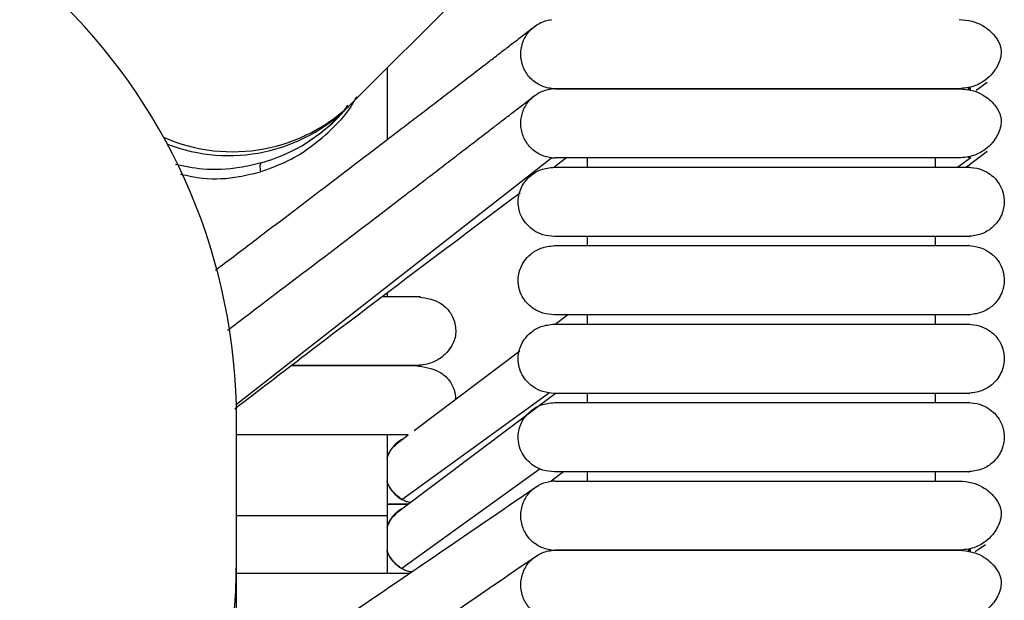
# Model space of a CAD drawing. Extents: x 1.8 to 85.6, y 0.9 to 43.6.
# Drawn here: x 82.2 to 85.6, y 38.9 to 40.9 of the extents above; entities that cross this region are included whole.
import ezdxf

# ---------------------------------------------------------------- set-up
doc = ezdxf.new("R2010")
doc.units = 0
doc.header["$MEASUREMENT"] = 0
doc.layers.get('0').update_dxf_attribs({"linetype": 'CONTINUOUS'})

msp = doc.modelspace()

# ---------------------------------------------------------------- linework, layer by layer
at = {"color": 7, "linetype": 'CONTINUOUS'}
for p, q in [((83.9541, 41.1933), (83.3455, 40.5847)), ((83.4607, 40.6999), (83.4607, 40.4558)), ((85.5095, 40.6511), (85.4724, 40.6232)), ((84.022, 40.6302), (84.0352, 40.6295)), ((84.0347, 40.6295), (84.022, 40.6288)), ((85.4542, 40.6301), (85.4435, 40.6308)), ((85.4435, 40.6283), (85.4542, 40.6289)), ((83.3455, 40.5847), (83.3326, 40.5718)), ((83.3326, 40.5718), (83.2877, 40.5269)), ((85.5095, 40.4149), (85.439, 40.3618)), ((82.9462, 39.5527), (84.022, 40.394)), ((84.022, 40.394), (84.0352, 40.3933)), ((84.0736, 40.3933), (84.0316, 40.3616)), ((84.1447, 40.3618), (84.1447, 40.3933)), ((85.332, 40.3933), (85.332, 40.3618)), ((85.4542, 40.3939), (85.4096, 40.3618)), ((85.4542, 40.3939), (85.4435, 40.3946)), ((84.1447, 40.0941), (84.1447, 40.1256)), ((85.332, 40.1256), (85.332, 40.0941)), ((83.4607, 39.9311), (83.4607, 39.9208)), ((84.0349, 39.8264), (84.0767, 39.8579)), ((84.1447, 39.8264), (84.1447, 39.8579)), ((85.332, 39.8579), (85.332, 39.8264)), ((83.553, 39.4639), (83.9143, 39.7357)), ((83.4925, 39.1822), (84.0349, 39.5901)), ((83.511, 39.2284), (84.016, 39.5926)), ((84.1447, 39.5586), (84.1447, 39.5901)), ((85.332, 39.5901), (85.332, 39.5586)), ((82.9469, 39.0205), (82.9469, 39.4971)), ((83.4607, 39.4484), (83.4607, 39.1728)), ((83.4925, 39.4184), (83.5324, 39.4484)), ((83.9834, 39.3329), (83.511, 38.9922)), ((84.0638, 39.3224), (84.0213, 39.2901)), ((84.1447, 39.2909), (84.1447, 39.3224)), ((85.332, 39.3224), (85.332, 39.2909)), ((84.0347, 39.2909), (84.022, 39.2902)), ((82.9469, 39.1728), (83.4607, 39.1728)), ((83.4607, 39.1728), (83.4607, 38.976)), ((85.5045, 39.073), (85.4692, 39.0494)), ((84.022, 39.0554), (84.0352, 39.0547)), ((84.0347, 39.0547), (84.022, 39.054)), ((85.4542, 39.0553), (85.4435, 39.056)), ((85.4435, 39.0535), (85.4542, 39.0541)), ((82.9469, 37.7197), (82.9469, 39.0205))]:
    msp.add_line(p, q, dxfattribs=at)
at = {"color": 7, "linetype": 'CONTINUOUS', "flags": 128}
msp.add_lwpolyline([(83.0314, 40.3764), (83.0297, 40.3753), (83.0284, 40.3733), (83.0274, 40.3704), (83.0269, 40.3667), (83.0268, 40.3623), (83.0271, 40.3573), (83.0279, 40.352), (83.0291, 40.3465)], dxfattribs=at)
at = {"color": 7, "linetype": 'CONTINUOUS'}
for centre, radius, start, end in [((80.9469, 39.4971), 2, 0, 90), ((82.9329, 40.9993), 0.5849, 246.3036, 314.8603), ((82.9202, 40.9861), 0.5846, 248.9865, 314.871), ((82.8702, 40.9445), 0.5906, 285.8493, 315), ((83.5708, 39.3303), 0.1181, 120.3837, 158.7469), ((83.5708, 39.3303), 0.1181, 201.2531, 239.6163), ((83.5708, 39.0941), 0.1181, 120.3837, 158.7469), ((83.5708, 39.094), 0.1181, 201.2531, 239.6163), ((80.9527, 39.0264), 1.9942, 269.8331, 359.8322)]:
    msp.add_arc(centre, radius, start, end, dxfattribs=at)
for points, knots in [([(84.022, 40.6302), (84.0148, 40.631), (84.0078, 40.6324), (83.9942, 40.6365), (83.9875, 40.6392), (83.9747, 40.6459), (83.9687, 40.6497), (83.9574, 40.6585), (83.9521, 40.6634), (83.9426, 40.6742), (83.9384, 40.6799), (83.9309, 40.6922), (83.9277, 40.6987), (83.9226, 40.7121), (83.9207, 40.719), (83.9181, 40.7331), (83.9175, 40.7404), (83.9174, 40.7547), (83.9181, 40.7619), (83.9207, 40.776), (83.9226, 40.783), (83.9302, 40.8031), (83.9378, 40.8157), (83.9568, 40.837), (83.9683, 40.8461), (83.9873, 40.8559), (83.994, 40.8586), (84.0078, 40.8628), (84.0148, 40.8642), (84.022, 40.865)], [0, 0, 0, 0, 0.0625, 0.0625, 0.125, 0.125, 0.1875, 0.1875, 0.25, 0.25, 0.3125, 0.3125, 0.375, 0.375, 0.4375, 0.4375, 0.5, 0.5, 0.5625, 0.5625, 0.625, 0.625, 0.75, 0.75, 0.875, 0.875, 0.9375, 0.9375, 1, 1, 1, 1]), ([(85.4141, 40.8657), (85.4293, 40.8645), (85.4578, 40.8623), (85.5016, 40.8434), (85.5339, 40.8157), (85.5503, 40.789), (85.5558, 40.7721), (85.5571, 40.7649), (85.5578, 40.7582), (85.5574, 40.7353), (85.5486, 40.7114), (85.528, 40.6804), (85.5024, 40.6564), (85.4638, 40.6346), (85.4313, 40.6313), (85.4141, 40.6295)], [0, 0, 0, 0, 0.105883, 0.200147, 0.346698, 0.436441, 0.461964, 0.471297, 0.480866, 0.504461, 0.63519, 0.704933, 0.789283, 0.888307, 1, 1, 1, 1]), ([(82.8755, 40.0107), (82.8831, 40.0165), (82.9115, 40.038), (82.9607, 40.0753), (83.1611, 40.2274), (83.3587, 40.3777), (83.5536, 40.5266), (83.6078, 40.5681), (83.6622, 40.6097), (83.706, 40.6433), (83.7388, 40.6685), (83.7631, 40.6871), (83.7911, 40.7087), (83.8217, 40.7322), (83.8543, 40.7573), (83.8882, 40.7834), (83.9257, 40.8122), (83.9518, 40.8324), (83.9655, 40.8429)], [0, 0, 0, 0, 0.021051, 0.078518, 0.135986, 0.574872, 0.62335, 0.673107, 0.724106, 0.773159, 0.793778, 0.81464, 0.840033, 0.870567, 0.898164, 0.928935, 0.96288, 1, 1, 1, 1]), ([(84.022, 40.394), (84.0148, 40.3948), (84.0078, 40.3962), (83.9942, 40.4003), (83.9875, 40.403), (83.9747, 40.4096), (83.9687, 40.4135), (83.9574, 40.4223), (83.9521, 40.4272), (83.9426, 40.4379), (83.9384, 40.4437), (83.9309, 40.4559), (83.9277, 40.4625), (83.9226, 40.4759), (83.9207, 40.4828), (83.9181, 40.4969), (83.9175, 40.5042), (83.9174, 40.5185), (83.9181, 40.5256), (83.9207, 40.5398), (83.9226, 40.5468), (83.9302, 40.5669), (83.9378, 40.5795), (83.9568, 40.6008), (83.9683, 40.6098), (83.9873, 40.6197), (83.994, 40.6224), (84.0078, 40.6266), (84.0148, 40.628), (84.022, 40.6288)], [0, 0, 0, 0, 0.0625, 0.0625, 0.125, 0.125, 0.1875, 0.1875, 0.25, 0.25, 0.3125, 0.3125, 0.375, 0.375, 0.4375, 0.4375, 0.5, 0.5, 0.5625, 0.5625, 0.625, 0.625, 0.75, 0.75, 0.875, 0.875, 0.9375, 0.9375, 1, 1, 1, 1]), ([(84.0347, 40.6295), (84.0409, 40.6295), (84.0526, 40.6295), (84.0846, 40.6295), (84.1223, 40.6295), (84.1745, 40.6295), (84.2421, 40.6295), (84.3229, 40.6295), (84.3936, 40.6295), (84.4837, 40.6295), (84.5829, 40.6295), (84.6876, 40.6295), (84.7614, 40.6295), (84.8346, 40.6295), (84.9213, 40.6295), (85.0071, 40.6295), (85.0881, 40.6295), (85.1584, 40.6295), (85.2312, 40.6295), (85.3027, 40.6295), (85.3694, 40.6295), (85.3985, 40.6295), (85.4141, 40.6295)], [0, 0, 0, 0, 0.064494, 0.120829, 0.170229, 0.213653, 0.285307, 0.340012, 0.380225, 0.415004, 0.492916, 0.532367, 0.567024, 0.597608, 0.635859, 0.690765, 0.725628, 0.766039, 0.812617, 0.866205, 0.928043, 1, 1, 1, 1]), ([(85.4141, 40.6295), (85.4006, 40.6295), (85.3752, 40.6295), (85.3193, 40.6295), (85.2597, 40.6295), (85.1938, 40.6295), (85.1241, 40.6295), (85.054, 40.6295), (84.9869, 40.6295), (84.9192, 40.6295), (84.8444, 40.6295), (84.765, 40.6295), (84.662, 40.6295), (84.5652, 40.6295), (84.4711, 40.6295), (84.4006, 40.6295), (84.3285, 40.6295), (84.2589, 40.6295), (84.1954, 40.6295), (84.1399, 40.6295), (84.0998, 40.6295), (84.0698, 40.6295), (84.0479, 40.6295), (84.0393, 40.6295), (84.0347, 40.6295)], [0, 0, 0, 0, 0.0636021, 0.1185785, 0.1663792, 0.2080058, 0.2550795, 0.2936167, 0.3244911, 0.3596398, 0.3943998, 0.4318779, 0.4716102, 0.5406708, 0.5735933, 0.6196355, 0.6588168, 0.7056379, 0.7611894, 0.8095257, 0.8645666, 0.9055805, 0.9505495, 1, 1, 1, 1]), ([(85.4141, 40.6295), (85.4293, 40.6283), (85.4578, 40.626), (85.5016, 40.6072), (85.5339, 40.5795), (85.5503, 40.5528), (85.5558, 40.5358), (85.5571, 40.5287), (85.5578, 40.522), (85.5574, 40.499), (85.5486, 40.4752), (85.528, 40.4441), (85.5024, 40.4201), (85.4638, 40.3983), (85.4313, 40.395), (85.4141, 40.3933)], [0, 0, 0, 0, 0.105883, 0.200147, 0.346698, 0.436441, 0.461964, 0.471297, 0.480866, 0.504461, 0.63519, 0.704933, 0.789283, 0.888307, 1, 1, 1, 1]), ([(82.9162, 39.8053), (82.931, 39.8166), (82.9666, 39.8436), (83.1611, 39.9912), (83.3587, 40.1415), (83.5536, 40.2904), (83.6078, 40.3319), (83.6622, 40.3735), (83.706, 40.4071), (83.7388, 40.4323), (83.7631, 40.4509), (83.7911, 40.4724), (83.8217, 40.4959), (83.8543, 40.521), (83.8882, 40.5471), (83.9257, 40.576), (83.9518, 40.5961), (83.9655, 40.6067)], [0, 0, 0, 0, 0.042637, 0.102343, 0.558318, 0.608684, 0.660378, 0.713363, 0.764326, 0.785748, 0.807422, 0.833804, 0.865527, 0.894199, 0.926168, 0.961435, 1, 1, 1, 1]), ([(83.0291, 40.3465), (83.0578, 40.3568), (83.1163, 40.3777), (83.1976, 40.4265), (83.2718, 40.4887), (83.3288, 40.5499), (83.3505, 40.59), (83.3578, 40.6035)], [0, 0, 0, 0, 0.18264, 0.372646, 0.619568, 0.872921, 1, 1, 1, 1]), ([(83.1963, 40.4525), (83.2072, 40.4599), (83.2519, 40.4907), (83.2974, 40.5313), (83.3224, 40.5664), (83.3273, 40.5732)], [0, 0, 0, 0, 0.203997, 0.844882, 1, 1, 1, 1]), ([(85.4141, 40.3933), (85.4006, 40.3933), (85.3752, 40.3933), (85.3193, 40.3933), (85.2597, 40.3933), (85.1938, 40.3933), (85.1241, 40.3933), (85.054, 40.3933), (84.9869, 40.3933), (84.9192, 40.3933), (84.8444, 40.3933), (84.765, 40.3933), (84.662, 40.3933), (84.5652, 40.3933), (84.4711, 40.3933), (84.4006, 40.3933), (84.3285, 40.3933), (84.2589, 40.3933), (84.1954, 40.3933), (84.1399, 40.3933), (84.0998, 40.3933), (84.0698, 40.3933), (84.0479, 40.3933), (84.0393, 40.3933), (84.0347, 40.3933)], [0, 0, 0, 0, 0.0636021, 0.1185785, 0.1663792, 0.2080058, 0.2550795, 0.2936167, 0.3244911, 0.3596398, 0.3943998, 0.4318779, 0.4716102, 0.5406708, 0.5735933, 0.6196355, 0.6588168, 0.7056379, 0.7611894, 0.8095257, 0.8645666, 0.9055805, 0.9505495, 1, 1, 1, 1]), ([(83.0314, 40.3764), (83.0071, 40.3705), (82.9436, 40.3551), (82.8391, 40.3497), (82.7689, 40.3647), (82.7388, 40.3712)], [0, 0, 0, 0, 0.262237, 0.682972, 1, 1, 1, 1]), ([(82.7558, 40.3383), (82.7806, 40.3327), (82.8449, 40.3183), (82.9425, 40.3243), (83.005, 40.3404), (83.0291, 40.3465)], [0, 0, 0, 0, 0.278988, 0.722802, 1, 1, 1, 1]), ([(84.0325, 40.1256), (84.019, 40.1267), (83.9938, 40.1289), (83.9555, 40.1476), (83.9279, 40.1753), (83.915, 40.2029), (83.911, 40.2195), (83.9099, 40.2263), (83.909, 40.2329), (83.9077, 40.2551), (83.913, 40.2804), (83.9295, 40.3112), (83.9517, 40.3352), (83.9867, 40.3569), (84.0165, 40.3601), (84.0325, 40.3618)], [0, 0, 0, 0, 0.107496, 0.201414, 0.343895, 0.430995, 0.457294, 0.467364, 0.477631, 0.501874, 0.628229, 0.696737, 0.781402, 0.883087, 1, 1, 1, 1]), ([(84.0325, 40.3618), (84.0399, 40.3618), (84.0541, 40.3618), (84.0978, 40.3618), (84.15, 40.3618), (84.2129, 40.3618), (84.2825, 40.3618), (84.3554, 40.3618), (84.4264, 40.3618), (84.4984, 40.3618), (84.5772, 40.3618), (84.6584, 40.3618), (84.7399, 40.3618), (84.7994, 40.3618), (84.8303, 40.3618), (84.8357, 40.3618)], [0, 0, 0, 0, 0.12339, 0.235823, 0.335833, 0.422912, 0.520379, 0.598977, 0.661049, 0.730102, 0.795221, 0.861841, 0.926918, 0.987354, 1, 1, 1, 1]), ([(84.8357, 40.3618), (84.8552, 40.3618), (84.9048, 40.3618), (84.9911, 40.3618), (85.0764, 40.3618), (85.152, 40.3618), (85.2153, 40.3618), (85.279, 40.3618), (85.3393, 40.3618), (85.3927, 40.3618), (85.4315, 40.3618), (85.4507, 40.3618), (85.4476, 40.3618), (85.4467, 40.3618)], [0, 0, 0, 0, 0.051374, 0.130202, 0.234854, 0.299517, 0.373945, 0.459816, 0.55892, 0.672233, 0.800772, 0.944085, 1, 1, 1, 1]), ([(85.4441, 40.3618), (85.4576, 40.3606), (85.4829, 40.3584), (85.5212, 40.3398), (85.5487, 40.3121), (85.5616, 40.2844), (85.5656, 40.2679), (85.5668, 40.261), (85.5676, 40.2545), (85.569, 40.2323), (85.5637, 40.207), (85.5471, 40.1762), (85.525, 40.1521), (85.49, 40.1305), (85.4601, 40.1273), (85.4441, 40.1256)], [0, 0, 0, 0, 0.107496, 0.201414, 0.3438948, 0.4309945, 0.4572945, 0.4673645, 0.4776306, 0.5018738, 0.628229, 0.6967368, 0.7814022, 0.8830871, 1, 1, 1, 1]), ([(83.9148, 40.2735), (83.6707, 40.0904), (83.345, 39.8461), (83.0221, 39.5987), (82.9412, 39.5367)], [0, 0, 0, 0, 0.7494772, 1, 1, 1, 1]), ([(84.8358, 40.1256), (84.8354, 40.1256), (84.8073, 40.1256), (84.7391, 40.1256), (84.6476, 40.1256), (84.5588, 40.1256), (84.4787, 40.1256), (84.3915, 40.1256), (84.3005, 40.1256), (84.2102, 40.1256), (84.1285, 40.1256), (84.0625, 40.1256), (84.0428, 40.1256), (84.0325, 40.1256)], [0, 0, 0, 0, 0.000776, 0.066698, 0.158103, 0.216252, 0.28455, 0.364753, 0.459241, 0.569657, 0.697289, 0.841939, 1, 1, 1, 1]), ([(85.4476, 40.1256), (85.4483, 40.1256), (85.4511, 40.1256), (85.4368, 40.1256), (85.4078, 40.1256), (85.3671, 40.1256), (85.3215, 40.1256), (85.2739, 40.1256), (85.227, 40.1256), (85.1723, 40.1256), (85.1131, 40.1256), (85.0355, 40.1256), (84.9654, 40.1256), (84.894, 40.1256), (84.8563, 40.1256), (84.8358, 40.1256)], [0, 0, 0, 0, 0.0410663, 0.1693497, 0.2837206, 0.3837957, 0.4707109, 0.5455905, 0.6095271, 0.6639091, 0.7486034, 0.8068359, 0.900799, 0.9459296, 1, 1, 1, 1]), ([(84.0325, 39.8579), (84.019, 39.859), (83.9938, 39.8612), (83.9555, 39.8799), (83.9279, 39.9075), (83.915, 39.9352), (83.911, 39.9518), (83.9099, 39.9586), (83.909, 39.9652), (83.9077, 39.9874), (83.913, 40.0126), (83.9295, 40.0435), (83.9517, 40.0675), (83.9867, 40.0891), (84.0165, 40.0924), (84.0325, 40.0941)], [0, 0, 0, 0, 0.107496, 0.201414, 0.343895, 0.430995, 0.457294, 0.467364, 0.477631, 0.501874, 0.628229, 0.696737, 0.781402, 0.883087, 1, 1, 1, 1]), ([(84.0325, 40.0941), (84.0399, 40.0941), (84.0541, 40.0941), (84.0978, 40.0941), (84.15, 40.0941), (84.2129, 40.0941), (84.2825, 40.0941), (84.3554, 40.0941), (84.4264, 40.0941), (84.4984, 40.0941), (84.5772, 40.0941), (84.6584, 40.0941), (84.7399, 40.0941), (84.7994, 40.0941), (84.8303, 40.0941), (84.8357, 40.0941)], [0, 0, 0, 0, 0.12339, 0.235823, 0.335833, 0.422912, 0.520379, 0.598977, 0.661049, 0.730102, 0.795221, 0.861841, 0.926918, 0.987354, 1, 1, 1, 1]), ([(84.8357, 40.0941), (84.8552, 40.0941), (84.9048, 40.0941), (84.9911, 40.0941), (85.0764, 40.0941), (85.152, 40.0941), (85.2153, 40.0941), (85.279, 40.0941), (85.3393, 40.0941), (85.3927, 40.0941), (85.4315, 40.0941), (85.4507, 40.0941), (85.4476, 40.0941), (85.4467, 40.0941)], [0, 0, 0, 0, 0.051374, 0.130202, 0.234854, 0.299517, 0.373945, 0.459816, 0.55892, 0.672233, 0.800772, 0.944085, 1, 1, 1, 1]), ([(85.4441, 40.0941), (85.4576, 40.0929), (85.4829, 40.0907), (85.5212, 40.072), (85.5487, 40.0444), (85.5616, 40.0167), (85.5656, 40.0002), (85.5668, 39.9933), (85.5676, 39.9868), (85.569, 39.9646), (85.5637, 39.9393), (85.5471, 39.9085), (85.525, 39.8844), (85.49, 39.8628), (85.4601, 39.8596), (85.4441, 39.8579)], [0, 0, 0, 0, 0.107496, 0.201414, 0.343895, 0.430995, 0.457294, 0.467364, 0.477631, 0.501874, 0.628229, 0.696737, 0.781402, 0.883087, 1, 1, 1, 1]), ([(83.4471, 39.9208), (83.4496, 39.9208), (83.4728, 39.9208), (83.5074, 39.9208), (83.5488, 39.9208), (83.5739, 39.9208), (83.5748, 39.9208), (83.5752, 39.9208)], [0, 0, 0, 0, 0.025514, 0.24401, 0.491842, 0.768565, 1, 1, 1, 1]), ([(83.558, 39.9208), (83.5867, 39.9167), (83.636, 39.9095), (83.6748, 39.8713), (83.6878, 39.8459), (83.692, 39.8301), (83.693, 39.8256), (83.6935, 39.8223), (83.694, 39.8193), (83.6948, 39.8131), (83.6961, 39.7889), (83.688, 39.7572), (83.6565, 39.7161), (83.6092, 39.6897), (83.5757, 39.6864), (83.558, 39.6846)], [0, 0, 0, 0, 0.2112734, 0.3619754, 0.4497891, 0.4627412, 0.4726516, 0.4767116, 0.4804062, 0.4883472, 0.509118, 0.6353907, 0.787896, 0.8872467, 1, 1, 1, 1]), ([(84.8358, 39.8579), (84.8354, 39.8579), (84.8073, 39.8579), (84.7391, 39.8579), (84.6476, 39.8579), (84.5588, 39.8579), (84.4787, 39.8579), (84.3915, 39.8579), (84.3005, 39.8579), (84.2102, 39.8579), (84.1285, 39.8579), (84.0625, 39.8579), (84.0428, 39.8579), (84.0325, 39.8579)], [0, 0, 0, 0, 0.000776, 0.066698, 0.158103, 0.216252, 0.28455, 0.364753, 0.459241, 0.569657, 0.697289, 0.841939, 1, 1, 1, 1]), ([(85.4476, 39.8579), (85.4483, 39.8579), (85.4511, 39.8579), (85.4368, 39.8579), (85.4078, 39.8579), (85.3671, 39.8579), (85.3215, 39.8579), (85.2739, 39.8579), (85.227, 39.8579), (85.1723, 39.8579), (85.1131, 39.8579), (85.0355, 39.8579), (84.9654, 39.8579), (84.894, 39.8579), (84.8563, 39.8579), (84.8358, 39.8579)], [0, 0, 0, 0, 0.041066, 0.16935, 0.283721, 0.383796, 0.470711, 0.54559, 0.609527, 0.663909, 0.748603, 0.806836, 0.900799, 0.94593, 1, 1, 1, 1]), ([(84.0325, 39.5901), (84.019, 39.5913), (83.9938, 39.5935), (83.9555, 39.6122), (83.9279, 39.6398), (83.915, 39.6675), (83.911, 39.684), (83.9099, 39.6909), (83.909, 39.6975), (83.9077, 39.7197), (83.913, 39.7449), (83.9295, 39.7757), (83.9517, 39.7998), (83.9867, 39.8214), (84.0165, 39.8246), (84.0325, 39.8264)], [0, 0, 0, 0, 0.107496, 0.201414, 0.343895, 0.430995, 0.457294, 0.467364, 0.477631, 0.501874, 0.628229, 0.696737, 0.781402, 0.883087, 1, 1, 1, 1]), ([(84.0325, 39.8264), (84.0399, 39.8264), (84.0541, 39.8264), (84.0978, 39.8264), (84.15, 39.8264), (84.2129, 39.8264), (84.2825, 39.8264), (84.3554, 39.8264), (84.4264, 39.8264), (84.4984, 39.8264), (84.5772, 39.8264), (84.6584, 39.8264), (84.7399, 39.8264), (84.7994, 39.8264), (84.8303, 39.8264), (84.8357, 39.8264)], [0, 0, 0, 0, 0.12339, 0.235823, 0.335833, 0.422912, 0.520379, 0.598977, 0.661049, 0.730102, 0.795221, 0.861841, 0.926918, 0.987354, 1, 1, 1, 1]), ([(84.8357, 39.8264), (84.8552, 39.8264), (84.9048, 39.8264), (84.9911, 39.8264), (85.0764, 39.8264), (85.152, 39.8264), (85.2153, 39.8264), (85.279, 39.8264), (85.3393, 39.8264), (85.3927, 39.8264), (85.4315, 39.8264), (85.4507, 39.8264), (85.4476, 39.8264), (85.4467, 39.8264)], [0, 0, 0, 0, 0.051374, 0.130202, 0.234854, 0.299517, 0.373945, 0.459816, 0.55892, 0.672233, 0.800772, 0.944085, 1, 1, 1, 1]), ([(85.4441, 39.8264), (85.4576, 39.8252), (85.4829, 39.823), (85.5212, 39.8043), (85.5487, 39.7767), (85.5616, 39.749), (85.5656, 39.7325), (85.5668, 39.7256), (85.5676, 39.719), (85.569, 39.6968), (85.5637, 39.6716), (85.5471, 39.6408), (85.525, 39.6167), (85.49, 39.5951), (85.4601, 39.5919), (85.4441, 39.5901)], [0, 0, 0, 0, 0.107496, 0.201414, 0.343895, 0.430995, 0.457294, 0.467364, 0.477631, 0.501874, 0.628229, 0.696737, 0.781402, 0.883087, 1, 1, 1, 1]), ([(83.1346, 39.6846), (83.1571, 39.6846), (83.2145, 39.6846), (83.2849, 39.6846), (83.3502, 39.6846), (83.4049, 39.6846), (83.4587, 39.6846), (83.5082, 39.6846), (83.5485, 39.6846), (83.5739, 39.6846), (83.5748, 39.6846), (83.5752, 39.6846)], [0, 0, 0, 0, 0.077274, 0.196899, 0.273173, 0.36233, 0.466209, 0.585894, 0.721648, 0.873228, 1, 1, 1, 1]), ([(83.575, 39.6846), (83.575, 39.6846), (83.575, 39.6846), (83.5534, 39.6846), (83.5159, 39.6846), (83.4674, 39.6846), (83.4122, 39.6846), (83.3534, 39.6846), (83.2785, 39.6846), (83.2067, 39.6846), (83.1492, 39.6846), (83.1346, 39.6846)], [0, 0, 0, 0, 0.107097, 0.255135, 0.391266, 0.514667, 0.624984, 0.722517, 0.808669, 0.951361, 1, 1, 1, 1]), ([(83.558, 39.6846), (83.5867, 39.6805), (83.636, 39.6733), (83.6748, 39.635), (83.6878, 39.6097), (83.692, 39.5939), (83.693, 39.5894), (83.6935, 39.5861), (83.694, 39.5831), (83.6948, 39.5774), (83.6949, 39.5735), (83.695, 39.5707)], [0, 0, 0, 0, 0.417415, 0.715158, 0.888652, 0.914242, 0.933822, 0.941843, 0.949143, 0.964832, 1, 1, 1, 1]), ([(84.8358, 39.5901), (84.8354, 39.5901), (84.8073, 39.5901), (84.7391, 39.5901), (84.6476, 39.5901), (84.5588, 39.5901), (84.4787, 39.5901), (84.3915, 39.5901), (84.3005, 39.5901), (84.2102, 39.5901), (84.1285, 39.5901), (84.0625, 39.5901), (84.0428, 39.5901), (84.0325, 39.5901)], [0, 0, 0, 0, 0.000776, 0.066698, 0.158103, 0.216252, 0.28455, 0.364753, 0.459241, 0.569657, 0.697289, 0.841939, 1, 1, 1, 1]), ([(85.4476, 39.5901), (85.4483, 39.5901), (85.4511, 39.5901), (85.4368, 39.5901), (85.4078, 39.5901), (85.3671, 39.5901), (85.3215, 39.5901), (85.2739, 39.5901), (85.227, 39.5901), (85.1723, 39.5901), (85.1131, 39.5901), (85.0355, 39.5901), (84.9654, 39.5901), (84.894, 39.5901), (84.8563, 39.5901), (84.8358, 39.5901)], [0, 0, 0, 0, 0.041066, 0.16935, 0.283721, 0.383796, 0.470711, 0.54559, 0.609527, 0.663909, 0.748603, 0.806836, 0.900799, 0.94593, 1, 1, 1, 1]), ([(84.0325, 39.3224), (84.019, 39.3236), (83.9938, 39.3258), (83.9555, 39.3445), (83.9279, 39.3721), (83.915, 39.3998), (83.911, 39.4163), (83.9099, 39.4232), (83.909, 39.4297), (83.9077, 39.4519), (83.913, 39.4772), (83.9295, 39.508), (83.9517, 39.5321), (83.9867, 39.5537), (84.0165, 39.5569), (84.0325, 39.5586)], [0, 0, 0, 0, 0.107496, 0.201414, 0.343895, 0.430995, 0.457294, 0.467364, 0.477631, 0.501874, 0.628229, 0.696737, 0.781402, 0.883087, 1, 1, 1, 1]), ([(84.0325, 39.5586), (84.0399, 39.5586), (84.0541, 39.5586), (84.0978, 39.5586), (84.15, 39.5586), (84.2129, 39.5586), (84.2825, 39.5586), (84.3554, 39.5586), (84.4264, 39.5586), (84.4984, 39.5586), (84.5772, 39.5586), (84.6584, 39.5586), (84.7399, 39.5586), (84.7994, 39.5586), (84.8303, 39.5586), (84.8357, 39.5586)], [0, 0, 0, 0, 0.12339, 0.235823, 0.335833, 0.422912, 0.520379, 0.598977, 0.661049, 0.730102, 0.795221, 0.861841, 0.926918, 0.987354, 1, 1, 1, 1]), ([(84.8357, 39.5586), (84.8552, 39.5586), (84.9048, 39.5586), (84.9911, 39.5586), (85.0764, 39.5586), (85.152, 39.5586), (85.2153, 39.5586), (85.279, 39.5586), (85.3393, 39.5586), (85.3927, 39.5586), (85.4315, 39.5586), (85.4507, 39.5586), (85.4476, 39.5586), (85.4467, 39.5586)], [0, 0, 0, 0, 0.051374, 0.130202, 0.234854, 0.299517, 0.373945, 0.459816, 0.55892, 0.672233, 0.800772, 0.944085, 1, 1, 1, 1]), ([(85.4441, 39.5586), (85.4576, 39.5575), (85.4829, 39.5553), (85.5212, 39.5366), (85.5487, 39.509), (85.5616, 39.4813), (85.5656, 39.4647), (85.5668, 39.4579), (85.5676, 39.4513), (85.569, 39.4291), (85.5637, 39.4039), (85.5471, 39.373), (85.525, 39.349), (85.49, 39.3273), (85.4601, 39.3241), (85.4441, 39.3224)], [0, 0, 0, 0, 0.107496, 0.201414, 0.343895, 0.430995, 0.457294, 0.467364, 0.477631, 0.501874, 0.628229, 0.696737, 0.781402, 0.883087, 1, 1, 1, 1]), ([(83.5324, 39.4484), (83.526, 39.4484), (83.509, 39.4484), (83.467, 39.4484), (83.4123, 39.4484), (83.3534, 39.4484), (83.2788, 39.4484), (83.1892, 39.4484), (83.0879, 39.4484), (83.0092, 39.4484), (82.9638, 39.4484), (82.9469, 39.4484)], [0, 0, 0, 0, 0.083245, 0.223192, 0.3483, 0.458909, 0.556612, 0.718436, 0.843482, 0.941888, 1, 1, 1, 1]), ([(83.4607, 39.3692), (83.4652, 39.3807), (83.4725, 39.3995), (83.4877, 39.4123), (83.4936, 39.4172)], [0, 0, 0, 0, 0.610261, 1, 1, 1, 1]), ([(84.8358, 39.3224), (84.8354, 39.3224), (84.8073, 39.3224), (84.7391, 39.3224), (84.6476, 39.3224), (84.5588, 39.3224), (84.4787, 39.3224), (84.3915, 39.3224), (84.3005, 39.3224), (84.2102, 39.3224), (84.1285, 39.3224), (84.0625, 39.3224), (84.0428, 39.3224), (84.0325, 39.3224)], [0, 0, 0, 0, 0.000776, 0.066698, 0.158103, 0.216252, 0.28455, 0.364753, 0.459241, 0.569657, 0.697289, 0.841939, 1, 1, 1, 1]), ([(85.4476, 39.3224), (85.4483, 39.3224), (85.4511, 39.3224), (85.4368, 39.3224), (85.4078, 39.3224), (85.3671, 39.3224), (85.3215, 39.3224), (85.2739, 39.3224), (85.227, 39.3224), (85.1723, 39.3224), (85.1131, 39.3224), (85.0355, 39.3224), (84.9654, 39.3224), (84.894, 39.3224), (84.8563, 39.3224), (84.8358, 39.3224)], [0, 0, 0, 0, 0.041066, 0.16935, 0.283721, 0.383796, 0.470711, 0.54559, 0.609527, 0.663909, 0.748603, 0.806836, 0.900799, 0.94593, 1, 1, 1, 1]), ([(82.9469, 38.5762), (82.9765, 38.5961), (83.3155, 38.8238), (83.658, 39.058), (83.9707, 39.2717)], [0, 0, 0, 0, 0.087118, 1, 1, 1, 1]), ([(83.511, 39.2284), (83.5007, 39.2363), (83.48, 39.2521), (83.4635, 39.2761), (83.4609, 39.2902), (83.4607, 39.2913)], [0, 0, 0, 0, 0.479592, 0.95919, 1, 1, 1, 1]), ([(84.022, 39.0554), (84.0148, 39.0562), (84.0078, 39.0576), (83.9942, 39.0617), (83.9875, 39.0644), (83.9747, 39.0711), (83.9687, 39.0749), (83.9574, 39.0837), (83.9521, 39.0886), (83.9426, 39.0994), (83.9384, 39.1051), (83.9309, 39.1174), (83.9277, 39.1239), (83.9226, 39.1373), (83.9207, 39.1442), (83.9181, 39.1583), (83.9175, 39.1656), (83.9174, 39.1799), (83.9181, 39.1871), (83.9207, 39.2012), (83.9226, 39.2082), (83.9302, 39.2283), (83.9378, 39.2409), (83.9568, 39.2622), (83.9683, 39.2713), (83.9873, 39.2811), (83.994, 39.2838), (84.0078, 39.288), (84.0148, 39.2894), (84.022, 39.2902)], [0, 0, 0, 0, 0.0625, 0.0625, 0.125, 0.125, 0.1875, 0.1875, 0.25, 0.25, 0.3125, 0.3125, 0.375, 0.375, 0.4375, 0.4375, 0.5, 0.5, 0.5625, 0.5625, 0.625, 0.625, 0.75, 0.75, 0.875, 0.875, 0.9375, 0.9375, 1, 1, 1, 1]), ([(84.0347, 39.2909), (84.0409, 39.2909), (84.0526, 39.2909), (84.0846, 39.2909), (84.1223, 39.2909), (84.1745, 39.2909), (84.2421, 39.2909), (84.3229, 39.2909), (84.3936, 39.2909), (84.4837, 39.2909), (84.5829, 39.2909), (84.6876, 39.2909), (84.7614, 39.2909), (84.8346, 39.2909), (84.9213, 39.2909), (85.0071, 39.2909), (85.0881, 39.2909), (85.1584, 39.2909), (85.2312, 39.2909), (85.3027, 39.2909), (85.3694, 39.2909), (85.3985, 39.2909), (85.4141, 39.2909)], [0, 0, 0, 0, 0.064494, 0.120829, 0.170229, 0.213653, 0.285307, 0.340012, 0.380225, 0.415004, 0.492916, 0.532367, 0.567024, 0.597608, 0.635859, 0.690765, 0.725628, 0.766039, 0.812617, 0.866205, 0.928043, 1, 1, 1, 1]), ([(85.4141, 39.2909), (85.4293, 39.2897), (85.4578, 39.2875), (85.5016, 39.2686), (85.5339, 39.2409), (85.5503, 39.2142), (85.5558, 39.1973), (85.5571, 39.1901), (85.5578, 39.1834), (85.5574, 39.1605), (85.5486, 39.1366), (85.528, 39.1056), (85.5024, 39.0816), (85.4638, 39.0597), (85.4313, 39.0565), (85.4141, 39.0547)], [0, 0, 0, 0, 0.105883, 0.200147, 0.346698, 0.436441, 0.461964, 0.471297, 0.480866, 0.504461, 0.63519, 0.704933, 0.789283, 0.888307, 1, 1, 1, 1]), ([(83.4607, 39.2122), (83.4631, 39.2122), (83.4835, 39.2122), (83.5078, 39.2122), (83.5254, 39.2122), (83.5324, 39.2122)], [0, 0, 0, 0, 0.073071, 0.632878, 1, 1, 1, 1]), ([(83.5324, 39.2122), (83.5254, 39.2122), (83.5078, 39.2122), (83.4835, 39.2122), (83.4631, 39.2122), (83.4607, 39.2122)], [0, 0, 0, 0, 0.367122, 0.926929, 1, 1, 1, 1]), ([(83.5404, 39.2176), (83.5358, 39.2183), (83.5254, 39.22), (83.5162, 39.2254), (83.511, 39.2284)], [0, 0, 0, 0, 0.434655, 1, 1, 1, 1]), ([(83.4607, 39.133), (83.4652, 39.1445), (83.4725, 39.1632), (83.4877, 39.176), (83.4935, 39.181)], [0, 0, 0, 0, 0.6102901, 1, 1, 1, 1]), ([(82.9469, 38.34), (82.9765, 38.3599), (83.3155, 38.5876), (83.658, 38.8217), (83.9707, 39.0354)], [0, 0, 0, 0, 0.087118, 1, 1, 1, 1]), ([(83.511, 38.9922), (83.5007, 39.0001), (83.48, 39.0159), (83.4635, 39.0399), (83.4609, 39.054), (83.4607, 39.0551)], [0, 0, 0, 0, 0.479592, 0.95919, 1, 1, 1, 1]), ([(84.022, 38.8192), (84.0148, 38.82), (84.0078, 38.8214), (83.9942, 38.8255), (83.9875, 38.8282), (83.9747, 38.8348), (83.9687, 38.8387), (83.9574, 38.8474), (83.9521, 38.8524), (83.9426, 38.8631), (83.9384, 38.8689), (83.9309, 38.8811), (83.9277, 38.8877), (83.9226, 38.9011), (83.9207, 38.908), (83.9181, 38.9221), (83.9175, 38.9294), (83.9174, 38.9437), (83.9181, 38.9508), (83.9207, 38.965), (83.9226, 38.972), (83.9302, 38.9921), (83.9378, 39.0047), (83.9568, 39.026), (83.9683, 39.035), (83.9873, 39.0449), (83.994, 39.0476), (84.0078, 39.0518), (84.0148, 39.0532), (84.022, 39.054)], [0, 0, 0, 0, 0.0625, 0.0625, 0.125, 0.125, 0.1875, 0.1875, 0.25, 0.25, 0.3125, 0.3125, 0.375, 0.375, 0.4375, 0.4375, 0.5, 0.5, 0.5625, 0.5625, 0.625, 0.625, 0.75, 0.75, 0.875, 0.875, 0.9375, 0.9375, 1, 1, 1, 1]), ([(84.0347, 39.0547), (84.0409, 39.0547), (84.0526, 39.0547), (84.0846, 39.0547), (84.1223, 39.0547), (84.1745, 39.0547), (84.2421, 39.0547), (84.3229, 39.0547), (84.3936, 39.0547), (84.4837, 39.0547), (84.5829, 39.0547), (84.6876, 39.0547), (84.7614, 39.0547), (84.8346, 39.0547), (84.9213, 39.0547), (85.0071, 39.0547), (85.0881, 39.0547), (85.1584, 39.0547), (85.2312, 39.0547), (85.3027, 39.0547), (85.3694, 39.0547), (85.3985, 39.0547), (85.4141, 39.0547)], [0, 0, 0, 0, 0.064494, 0.120829, 0.170229, 0.213653, 0.285307, 0.340012, 0.380225, 0.415004, 0.492916, 0.532367, 0.567024, 0.597608, 0.635859, 0.690765, 0.725628, 0.766039, 0.812617, 0.866205, 0.928043, 1, 1, 1, 1]), ([(85.4141, 39.0547), (85.4006, 39.0547), (85.3752, 39.0547), (85.3193, 39.0547), (85.2597, 39.0547), (85.1938, 39.0547), (85.1241, 39.0547), (85.054, 39.0547), (84.9869, 39.0547), (84.9192, 39.0547), (84.8444, 39.0547), (84.765, 39.0547), (84.662, 39.0547), (84.5652, 39.0547), (84.4711, 39.0547), (84.4006, 39.0547), (84.3285, 39.0547), (84.2589, 39.0547), (84.1954, 39.0547), (84.1399, 39.0547), (84.0998, 39.0547), (84.0698, 39.0547), (84.0479, 39.0547), (84.0393, 39.0547), (84.0347, 39.0547)], [0, 0, 0, 0, 0.063602, 0.118579, 0.166379, 0.208006, 0.25508, 0.293617, 0.324491, 0.35964, 0.3944, 0.431878, 0.47161, 0.540671, 0.573593, 0.619636, 0.658817, 0.705638, 0.761189, 0.809526, 0.864567, 0.905581, 0.95055, 1, 1, 1, 1]), ([(85.4141, 39.0547), (85.4293, 39.0535), (85.4578, 39.0512), (85.5016, 39.0324), (85.5339, 39.0047), (85.5503, 38.978), (85.5558, 38.961), (85.5571, 38.9539), (85.5578, 38.9472), (85.5574, 38.9242), (85.5486, 38.9004), (85.528, 38.8693), (85.5024, 38.8453), (85.4638, 38.8235), (85.4313, 38.8202), (85.4141, 38.8185)], [0, 0, 0, 0, 0.105883, 0.200147, 0.346698, 0.436441, 0.461964, 0.471297, 0.480866, 0.504461, 0.63519, 0.704933, 0.789283, 0.888307, 1, 1, 1, 1]), ([(82.9469, 38.976), (82.9513, 38.976), (83.0036, 38.976), (83.1041, 38.976), (83.2405, 38.976), (83.3651, 38.976), (83.4655, 38.976), (83.5235, 38.976), (83.5356, 38.976), (83.5358, 38.976)], [0, 0, 0, 0, 0.014785, 0.177605, 0.354336, 0.548703, 0.762586, 0.995843, 1, 1, 1, 1]), ([(83.5429, 38.9808), (83.5375, 38.9817), (83.5262, 38.9834), (83.5162, 38.9892), (83.511, 38.9922)], [0, 0, 0, 0, 0.478362, 1, 1, 1, 1])]:
    msp.add_open_spline(points, degree=3, knots=knots, dxfattribs=at)

doc.saveas('drawing.dxf')
